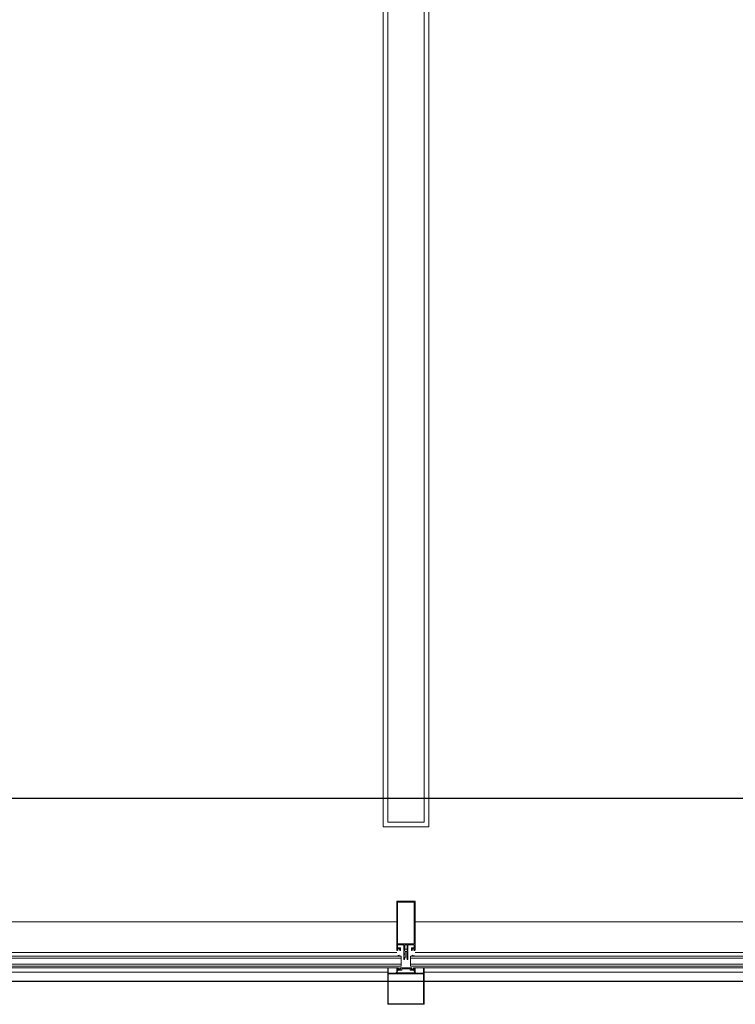
# Model space of a CAD drawing. Units: inches. Extents: x 56071 to 105812, y 43608 to 72924.
# Drawn here: x 63593 to 63790, y 60981 to 61251 of the extents above; entities that cross this region are included whole.
import ezdxf

# ---------------------------------------------------------------- set-up
doc = ezdxf.new("R2010")
doc.units = ezdxf.units.IN
doc.header["$MEASUREMENT"] = 0
doc.layers.add('001 AG AL fasadni profili', color=7, linetype='Continuous', lineweight=13)
doc.layers.add('ZID', color=7, linetype='Continuous', lineweight=18)
doc.layers.add('A_Izgled', color=7, linetype='Continuous')

# ---------------------------------------------------------------- blocks, each defined once
blk = doc.blocks.new('50-303 podkapa')
at = {"linetype": 'Continuous', "ltscale": 100}
for p, q in [((-22.8, 3.6), (-23.8, 0)), ((-21.2, 0), (-23.8, 0)), ((-23.3, 5.3), (-22.8, 3.6)), ((-22.4, 6.6), (-12.2, 6.6)), ((-14.7, 4), (-21.8, 4)), ((-21.8, 4), (-21.8, 1.5)), ((-20.2, 1.5), (-21.8, 1.5)), ((-21.2, 0), (-20.2, 1)), ((-20.2, 1.5), (-20.2, 1)), ((-14.7, 1.5), (-16.2, 1.5)), ((-16.2, 1.5), (-16.2, 1)), ((-15.2, 0), (-16.2, 1)), ((15.2, 0), (-15.2, 0)), ((-14.7, 4), (-14.7, 1.5)), ((-11.2, 3.6), (-11.2, 5.6)), ((-10.8, 3.1), (10.8, 3.1)), ((11.2, 3.6), (11.2, 5.6)), ((22.4, 6.6), (12.2, 6.6)), ((14.7, 4), (14.7, 1.5)), ((14.7, 4), (21.7, 4)), ((14.7, 1.5), (16.2, 1.5)), ((15.2, 0), (16.2, 1)), ((16.2, 1.5), (16.2, 1)), ((20.2, 1.5), (20.2, 1)), ((20.2, 1.5), (21.7, 1.5)), ((21.2, 0), (20.2, 1)), ((21.2, 0), (23.8, 0)), ((21.7, 4), (21.7, 1.5)), ((23.3, 5.3), (22.8, 3.6)), ((22.8, 3.6), (23.8, 0))]:
    blk.add_line(p, q, dxfattribs=at)
for centre, radius, start, end in [((-22.4, 5.6), 1, 90, 198.4349), ((-12.2, 5.6), 1, 0, 90), ((-10.8, 3.6), 0.5, 180, 270), ((10.8, 3.6), 0.5, 270, 0), ((12.2, 5.6), 1, 90, 180), ((22.4, 5.6), 1, 341.5651, 90)]:
    blk.add_arc(centre, radius, start, end, dxfattribs=at)
blk = doc.blocks.new('50-301 velika kapa')
at = {"linetype": 'Continuous', "ltscale": 100}
for p, q in [((-24, 0), (24, 0)), ((-25, -15), (-25, -1)), ((-24, -15), (-25, -15)), ((-24, -6.5), (-24, -1.5)), ((-24, -6.5), (-22, -6.5)), ((-24, -10), (-24, -7.5)), ((-24, -7.5), (-22, -7.5)), ((-24, -10), (-23, -11.5)), ((-23, -11.5), (-24, -15)), ((23.5, -1), (-23.5, -1)), ((-22, -7.5), (-22, -6.5)), ((22, -7.5), (22, -6.5)), ((24, -6.5), (22, -6.5)), ((24, -7.5), (22, -7.5)), ((24, -10), (23, -11.5)), ((23, -11.5), (24, -15)), ((24, -6.5), (24, -1.5)), ((24, -10), (24, -7.5)), ((24, -15), (25, -15)), ((25, -15), (25, -1))]:
    blk.add_line(p, q, dxfattribs=at)
for centre, radius, start, end in [((-24, -1), 1, 90, 180), ((24, -1), 1, 0, 90), ((-23.5, -1.5), 0.5, 90, 180), ((23.5, -1.5), 0.5, 0, 90)]:
    blk.add_arc(centre, radius, start, end, dxfattribs=at)

msp = doc.modelspace()

# ---------------------------------------------------------------- hatches: boundary and pattern name
at = {"layer": '001 AG AL fasadni profili'}
h = msp.add_hatch(dxfattribs=at)
h.set_pattern_fill('ANSI37', color=256, angle=180, style=0)
h.set_pattern_definition([(315, (56179.4981, 60042.51235), (-0.0883883476, -0.0883883476), []), (225, (56179.4981, 60042.51235), (-0.0883883476, 0.0883883476), [])])
edge = h.paths.add_edge_path()
edge.add_line((63697.3721, 60995.87104), (63697.62455, 60995.87104))
edge = h.paths.add_edge_path()
edge.add_line((63697.64955, 60994.38622), (63697.64955, 60995.84604))
edge = h.paths.add_edge_path()
edge.add_ellipse((63697.62455, 60995.84604), major_axis=(-0.01768, 0.01768), ratio=1, start_angle=225, end_angle=315, ccw=False)
edge = h.paths.add_edge_path()
edge.add_line((63696.67455, 60995.87104), (63696.92701, 60995.87104))
edge = h.paths.add_edge_path()
edge.add_line((63696.64955, 60995.84604), (63696.64955, 60994.34604))
edge = h.paths.add_edge_path()
edge.add_ellipse((63696.67455, 60995.84604), major_axis=(0.01768, 0.01768), ratio=1, start_angle=45, end_angle=135, ccw=False)
edge = h.paths.add_edge_path()
edge.add_line((63697.06118, 60995.87104), (63697.23793, 60995.87104))
edge = h.paths.add_edge_path()
edge.add_line((63696.97026, 60996.07104), (63696.95187, 60995.89346))
edge = h.paths.add_edge_path()
edge.add_ellipse((63696.92701, 60995.89604), major_axis=(-0.01768, 0.01768), ratio=1, start_angle=135, end_angle=219.0879001, ccw=False)
edge = h.paths.add_edge_path()
edge.add_ellipse((63697.09097, 60996.12104), major_axis=(0.07071, 0.07071), ratio=1, start_angle=45, end_angle=90, ccw=False)
edge = h.paths.add_edge_path()
edge.add_line((63697.09097, 60996.22104), (63697.14955, 60996.22104))
edge = h.paths.add_edge_path()
edge.add_ellipse((63696.87369, 60996.03104), major_axis=(-0.00707, 0.00707), ratio=1, start_angle=0, end_angle=135, ccw=False)
edge = h.paths.add_edge_path()
edge.add_line((63696.86662, 60996.03811), (63697.02026, 60996.19175))
edge = h.paths.add_edge_path()
edge.add_ellipse((63696.91612, 60996.03104), major_axis=(0.00707, 0.00707), ratio=0.999999999, start_angle=225, end_angle=270, ccw=False)
edge = h.paths.add_edge_path()
edge.add_line((63696.87369, 60996.02104), (63696.91612, 60996.02104))
edge = h.paths.add_edge_path()
edge.add_line((63696.92319, 60996.02397), (63696.97026, 60996.07104))
edge = h.paths.add_edge_path()
edge.add_ellipse((63697.08499, 60996.11104), major_axis=(0.00707, 0.00707), ratio=1, start_angle=45, end_angle=129.0879001, ccw=False)
edge = h.paths.add_edge_path()
edge.add_line((63697.08499, 60996.12104), (63697.14955, 60996.12104))
edge = h.paths.add_edge_path()
edge.add_ellipse((63697.06118, 60995.88104), major_axis=(0.00707, 0.00707), ratio=1, start_angle=129.0879001, end_angle=225, ccw=False)
edge = h.paths.add_edge_path()
edge.add_line((63697.07505, 60996.11207), (63697.05123, 60995.88207))
edge = h.paths.add_edge_path()
edge.add_line((63697.22406, 60996.11207), (63697.24788, 60995.88207))
edge = h.paths.add_edge_path()
edge.add_ellipse((63697.23793, 60995.88104), major_axis=(-0.00707, 0.00707), ratio=1, start_angle=135, end_angle=230.9120999, ccw=False)
edge = h.paths.add_edge_path()
edge.add_line((63697.21411, 60996.12104), (63697.14955, 60996.12104))
edge = h.paths.add_edge_path()
edge.add_ellipse((63697.21411, 60996.11104), major_axis=(-0.00707, 0.00707), ratio=1, start_angle=230.9120999, end_angle=315, ccw=False)
edge = h.paths.add_edge_path()
edge.add_line((63697.37591, 60996.02397), (63697.32884, 60996.07104))
edge = h.paths.add_edge_path()
edge.add_line((63697.42541, 60996.02104), (63697.38298, 60996.02104))
edge = h.paths.add_edge_path()
edge.add_ellipse((63697.38298, 60996.03104), major_axis=(-0.00707, 0.00707), ratio=0.999999999, start_angle=90, end_angle=135, ccw=False)
edge = h.paths.add_edge_path()
edge.add_line((63697.43248, 60996.03811), (63697.27884, 60996.19175))
edge = h.paths.add_edge_path()
edge.add_ellipse((63697.42541, 60996.03104), major_axis=(0.00707, 0.00707), ratio=1, start_angle=225, end_angle=360, ccw=False)
edge = h.paths.add_edge_path()
edge.add_line((63697.20813, 60996.22104), (63697.14955, 60996.22104))
edge = h.paths.add_edge_path()
edge.add_ellipse((63697.20813, 60996.12104), major_axis=(-0.07071, 0.07071), ratio=1, start_angle=270, end_angle=315, ccw=False)
edge = h.paths.add_edge_path()
edge.add_ellipse((63697.3721, 60995.89604), major_axis=(0.01768, 0.01768), ratio=1, start_angle=140.9120999, end_angle=225, ccw=False)
edge = h.paths.add_edge_path()
edge.add_line((63697.32884, 60996.07104), (63697.34723, 60995.89346))
edge = h.paths.add_edge_path()
edge.add_line((63697.60346, 60994.36713), (63697.56106, 60994.40953))
edge = h.paths.add_edge_path()
edge.add_ellipse((63697.62255, 60994.38622), major_axis=(0.01909, 0.01909), ratio=1, start_angle=180, end_angle=315, ccw=False)
edge = h.paths.add_edge_path()
edge.add_ellipse((63696.95309, 60995.94324), major_axis=(-1.15604, 1.15604), ratio=1, start_angle=128.9121515, end_angle=155.8314354, ccw=False)
edge = h.paths.add_edge_path()
edge.add_ellipse((63696.74967, 60995.77044), major_axis=(-0.98952, 0.98952), ratio=1, start_angle=136.3214367, end_angle=155.2134445, ccw=False)
edge = h.paths.add_edge_path()
edge.add_ellipse((63696.78257, 60994.34442), major_axis=(0.01909, 0.01909), ratio=1, start_angle=46.3214367, end_angle=218.9121515, ccw=False)
edge = h.paths.add_edge_path()
edge.add_ellipse((63697.54338, 60994.39186), major_axis=(0.01768, 0.01768), ratio=1, start_angle=360, end_angle=425.8314354, ccw=False)
edge = h.paths.add_edge_path()
edge.add_line((63697.24955, 60994.4841), (63697.24955, 60994.48069))
edge = h.paths.add_edge_path()
edge.add_ellipse((63697.22455, 60994.48069), major_axis=(-0.01768, 0.01768), ratio=1, start_angle=155.2134445, end_angle=225, ccw=False)
edge = h.paths.add_edge_path()
edge.add_line((63696.67455, 60994.32104), (63696.72455, 60994.32104))
edge = h.paths.add_edge_path()
edge.add_ellipse((63696.67455, 60994.34604), major_axis=(-0.01768, 0.01768), ratio=1, start_angle=45, end_angle=135, ccw=False)
edge = h.paths.add_edge_path()
edge.add_line((63696.74955, 60994.34604), (63696.74955, 60994.39627))
edge = h.paths.add_edge_path()
edge.add_ellipse((63696.72455, 60994.34604), major_axis=(0.01768, 0.01768), ratio=1, start_angle=225, end_angle=315, ccw=False)
edge = h.paths.add_edge_path()
edge.add_ellipse((63696.74967, 60995.72044), major_axis=(0.91881, 0.91881), ratio=1, start_angle=226.0763871, end_angle=246.0119576, ccw=False)
edge = h.paths.add_edge_path()
edge.add_ellipse((63696.77455, 60994.39627), major_axis=(-0.01768, 0.01768), ratio=1, start_angle=-43.9236129, end_angle=45, ccw=False)
edge = h.paths.add_edge_path()
edge.add_ellipse((63697.22455, 60994.4841), major_axis=(0.01768, 0.01768), ratio=1, start_angle=315, end_angle=426.0119576, ccw=False)
edge = h.paths.add_edge_path()
edge.add_line((63697.35455, 60995.67104), (63696.94455, 60995.67104))
edge = h.paths.add_edge_path()
edge.add_line((63697.37955, 60994.71604), (63697.37955, 60995.64604))
edge = h.paths.add_edge_path()
edge.add_ellipse((63697.35455, 60995.64604), major_axis=(-0.01768, 0.01768), ratio=1, start_angle=225, end_angle=315, ccw=False)
edge = h.paths.add_edge_path()
edge.add_line((63696.91955, 60995.64604), (63696.91955, 60994.71604))
edge = h.paths.add_edge_path()
edge.add_ellipse((63696.94455, 60995.64604), major_axis=(0.01768, 0.01768), ratio=1, start_angle=45, end_angle=135, ccw=False)
edge = h.paths.add_edge_path()
edge.add_line((63696.94455, 60994.69104), (63697.35455, 60994.69104))
edge = h.paths.add_edge_path()
edge.add_ellipse((63697.35455, 60994.71604), major_axis=(-0.01768, 0.01768), ratio=1, start_angle=135, end_angle=225, ccw=False)
edge = h.paths.add_edge_path()
edge.add_ellipse((63696.94455, 60994.71604), major_axis=(0.01768, 0.01768), ratio=1, start_angle=135, end_angle=225, ccw=False)
h = msp.add_hatch(dxfattribs=at)
h.set_pattern_fill('ANSI37', color=256, angle=180, style=0)
h.set_pattern_definition([(225, (71218.801, 60042.51235), (0.0883883476, -0.0883883476), []), (315, (71218.801, 60042.51235), (0.0883883476, 0.0883883476), [])])
edge = h.paths.add_edge_path()
edge.add_line((63700.92701, 60995.87104), (63700.67455, 60995.87104))
edge = h.paths.add_edge_path()
edge.add_line((63700.64955, 60994.38622), (63700.64955, 60995.84604))
edge = h.paths.add_edge_path()
edge.add_ellipse((63700.67455, 60995.84604), major_axis=(0.01768, 0.01768), ratio=1, start_angle=45, end_angle=135)
edge = h.paths.add_edge_path()
edge.add_line((63701.62455, 60995.87104), (63701.3721, 60995.87104))
edge = h.paths.add_edge_path()
edge.add_line((63701.64955, 60995.84604), (63701.64955, 60994.34604))
edge = h.paths.add_edge_path()
edge.add_ellipse((63701.62455, 60995.84604), major_axis=(-0.01768, 0.01768), ratio=1, start_angle=225, end_angle=315)
edge = h.paths.add_edge_path()
edge.add_line((63701.23793, 60995.87104), (63701.06118, 60995.87104))
edge = h.paths.add_edge_path()
edge.add_line((63701.32884, 60996.07104), (63701.34723, 60995.89346))
edge = h.paths.add_edge_path()
edge.add_ellipse((63701.3721, 60995.89604), major_axis=(0.01768, 0.01768), ratio=1, start_angle=140.9120999, end_angle=225)
edge = h.paths.add_edge_path()
edge.add_ellipse((63701.20813, 60996.12104), major_axis=(-0.07071, 0.07071), ratio=1, start_angle=270, end_angle=315)
edge = h.paths.add_edge_path()
edge.add_line((63701.20813, 60996.22104), (63701.14955, 60996.22104))
edge = h.paths.add_edge_path()
edge.add_ellipse((63701.42541, 60996.03104), major_axis=(0.00707, 0.00707), ratio=1, start_angle=225, end_angle=360)
edge = h.paths.add_edge_path()
edge.add_line((63701.43248, 60996.03811), (63701.27884, 60996.19175))
edge = h.paths.add_edge_path()
edge.add_ellipse((63701.38298, 60996.03104), major_axis=(-0.00707, 0.00707), ratio=0.999999999, start_angle=90, end_angle=135)
edge = h.paths.add_edge_path()
edge.add_line((63701.42541, 60996.02104), (63701.38298, 60996.02104))
edge = h.paths.add_edge_path()
edge.add_line((63701.37591, 60996.02397), (63701.32884, 60996.07104))
edge = h.paths.add_edge_path()
edge.add_ellipse((63701.21411, 60996.11104), major_axis=(-0.00707, 0.00707), ratio=1, start_angle=230.9120999, end_angle=315)
edge = h.paths.add_edge_path()
edge.add_line((63701.21411, 60996.12104), (63701.14955, 60996.12104))
edge = h.paths.add_edge_path()
edge.add_ellipse((63701.23793, 60995.88104), major_axis=(-0.00707, 0.00707), ratio=1, start_angle=135, end_angle=230.9120999)
edge = h.paths.add_edge_path()
edge.add_line((63701.22406, 60996.11207), (63701.24788, 60995.88207))
edge = h.paths.add_edge_path()
edge.add_line((63701.07505, 60996.11207), (63701.05123, 60995.88207))
edge = h.paths.add_edge_path()
edge.add_ellipse((63701.06118, 60995.88104), major_axis=(0.00707, 0.00707), ratio=1, start_angle=129.0879001, end_angle=225)
edge = h.paths.add_edge_path()
edge.add_line((63701.08499, 60996.12104), (63701.14955, 60996.12104))
edge = h.paths.add_edge_path()
edge.add_ellipse((63701.08499, 60996.11104), major_axis=(0.00707, 0.00707), ratio=1, start_angle=45, end_angle=129.0879001)
edge = h.paths.add_edge_path()
edge.add_line((63700.92319, 60996.02397), (63700.97026, 60996.07104))
edge = h.paths.add_edge_path()
edge.add_line((63700.87369, 60996.02104), (63700.91612, 60996.02104))
edge = h.paths.add_edge_path()
edge.add_ellipse((63700.91612, 60996.03104), major_axis=(0.00707, 0.00707), ratio=0.999999999, start_angle=225, end_angle=270)
edge = h.paths.add_edge_path()
edge.add_line((63700.86662, 60996.03811), (63701.02026, 60996.19175))
edge = h.paths.add_edge_path()
edge.add_ellipse((63700.87369, 60996.03104), major_axis=(-0.00707, 0.00707), ratio=1, start_angle=0, end_angle=135)
edge = h.paths.add_edge_path()
edge.add_line((63701.09097, 60996.22104), (63701.14955, 60996.22104))
edge = h.paths.add_edge_path()
edge.add_ellipse((63701.09097, 60996.12104), major_axis=(0.07071, 0.07071), ratio=1, start_angle=45, end_angle=90)
edge = h.paths.add_edge_path()
edge.add_ellipse((63700.92701, 60995.89604), major_axis=(-0.01768, 0.01768), ratio=1, start_angle=135, end_angle=219.0879001)
edge = h.paths.add_edge_path()
edge.add_line((63700.97026, 60996.07104), (63700.95187, 60995.89346))
edge = h.paths.add_edge_path()
edge.add_line((63700.69564, 60994.36713), (63700.73805, 60994.40953))
edge = h.paths.add_edge_path()
edge.add_ellipse((63700.67655, 60994.38622), major_axis=(-0.01909, 0.01909), ratio=1, start_angle=45, end_angle=180)
edge = h.paths.add_edge_path()
edge.add_ellipse((63701.34602, 60995.94324), major_axis=(1.15604, 1.15604), ratio=1, start_angle=204.1685646, end_angle=231.0878485)
edge = h.paths.add_edge_path()
edge.add_ellipse((63701.54943, 60995.77044), major_axis=(0.98952, 0.98952), ratio=1, start_angle=204.7865555, end_angle=223.6785633)
edge = h.paths.add_edge_path()
edge.add_ellipse((63701.51654, 60994.34442), major_axis=(-0.01909, 0.01909), ratio=1, start_angle=141.0878485, end_angle=313.6785633)
edge = h.paths.add_edge_path()
edge.add_ellipse((63700.75573, 60994.39186), major_axis=(-0.01768, 0.01768), ratio=1, start_angle=-65.8314354, end_angle=0)
edge = h.paths.add_edge_path()
edge.add_line((63701.04955, 60994.4841), (63701.04955, 60994.48069))
edge = h.paths.add_edge_path()
edge.add_ellipse((63701.07455, 60994.48069), major_axis=(-0.01768, 0.01768), ratio=1, start_angle=45, end_angle=114.7865555)
edge = h.paths.add_edge_path()
edge.add_line((63701.62455, 60994.32104), (63701.57455, 60994.32104))
edge = h.paths.add_edge_path()
edge.add_ellipse((63701.62455, 60994.34604), major_axis=(0.01768, 0.01768), ratio=1, start_angle=225, end_angle=315)
edge = h.paths.add_edge_path()
edge.add_line((63701.54955, 60994.34604), (63701.54955, 60994.39627))
edge = h.paths.add_edge_path()
edge.add_ellipse((63701.57455, 60994.34604), major_axis=(-0.01768, 0.01768), ratio=1, start_angle=45, end_angle=135)
edge = h.paths.add_edge_path()
edge.add_ellipse((63701.54943, 60995.72044), major_axis=(-0.91881, 0.91881), ratio=1, start_angle=113.9880424, end_angle=133.9236129)
edge = h.paths.add_edge_path()
edge.add_ellipse((63701.52455, 60994.39627), major_axis=(0.01768, 0.01768), ratio=1, start_angle=315, end_angle=403.9236129)
edge = h.paths.add_edge_path()
edge.add_ellipse((63701.07455, 60994.4841), major_axis=(0.01768, 0.01768), ratio=1, start_angle=23.9880424, end_angle=135)
edge = h.paths.add_edge_path()
edge.add_line((63700.94455, 60995.67104), (63701.35455, 60995.67104))
edge = h.paths.add_edge_path()
edge.add_line((63700.91955, 60994.71604), (63700.91955, 60995.64604))
edge = h.paths.add_edge_path()
edge.add_ellipse((63700.94455, 60995.64604), major_axis=(0.01768, 0.01768), ratio=1, start_angle=45, end_angle=135)
edge = h.paths.add_edge_path()
edge.add_line((63701.37955, 60995.64604), (63701.37955, 60994.71604))
edge = h.paths.add_edge_path()
edge.add_ellipse((63701.35455, 60995.64604), major_axis=(-0.01768, 0.01768), ratio=1, start_angle=225, end_angle=315)
edge = h.paths.add_edge_path()
edge.add_line((63701.35455, 60994.69104), (63700.94455, 60994.69104))
edge = h.paths.add_edge_path()
edge.add_ellipse((63700.94455, 60994.71604), major_axis=(0.01768, 0.01768), ratio=1, start_angle=135, end_angle=225)
edge = h.paths.add_edge_path()
edge.add_ellipse((63701.35455, 60994.71604), major_axis=(-0.01768, 0.01768), ratio=1, start_angle=135, end_angle=225)

# ---------------------------------------------------------------- linework, layer by layer
for p, q in [((63696.64955, 61003.65104), (63485.14955, 61003.65104)), ((63701.64955, 61003.65104), (63916.64955, 61003.65104)), ((63696.64955, 60995.30104), (63481.64955, 60995.30104)), ((63701.64955, 60995.30104), (63916.64955, 60995.30104)), ((63480.44955, 60994.30835), (63697.84955, 60994.30835)), ((63480.44955, 60993.70835), (63697.84955, 60993.70835)), ((63697.84955, 60994.30835), (63697.84955, 60991.50835)), ((63700.44955, 60994.30835), (63700.44955, 60991.50835)), ((63917.84955, 60994.30835), (63700.44955, 60994.30835)), ((63917.84955, 60993.70835), (63700.44955, 60993.70835)), ((63480.44955, 60992.10835), (63697.84955, 60992.10835)), ((63480.44955, 60991.50835), (63697.84955, 60991.50835)), ((63481.64955, 60991.06389), (63696.64955, 60991.06389)), ((63694.14955, 60989.86389), (63484.14955, 60989.86389)), ((63495.14955, 60989.86389), (63686.14955, 60989.86389)), ((63917.84955, 60992.10835), (63700.44955, 60992.10835)), ((63917.84955, 60991.50835), (63700.44955, 60991.50835)), ((63916.64955, 60991.06389), (63701.64955, 60991.06389)), ((63704.14955, 60989.86389), (63914.14955, 60989.86389)), ((63903.14955, 60989.86389), (63712.14955, 60989.86389))]:
    msp.add_line(p, q, dxfattribs=at)
for points in [[(63696.64955, 61000.56623), (63696.64955, 61009.27104, -0.414213562), (63696.74955, 61009.37104), (63701.54955, 61009.37104, -0.414213562), (63701.64955, 61009.27104), (63701.64955, 61000.56623)], [(63701.44955, 61000.56623), (63701.44955, 61009.02104, 0.414213562), (63701.34955, 61009.12104), (63696.94955, 61009.12104, 0.414213562), (63696.84955, 61009.02104), (63696.84955, 61000.56623)], [(63698.62455, 60993.87104), (63698.62455, 60993.42104), (63698.62455, 60993.87104), (63698.67455, 60993.92104), (63698.62455, 60993.97104), (63698.62455, 60995.82104, -0.414213562), (63698.67455, 60995.87104), (63698.77455, 60995.87104, 0.414213562), (63698.82455, 60995.92104), (63698.82455, 60995.97104, 0.414213562), (63698.77455, 60996.02104), (63698.67455, 60996.02104, -0.414213562), (63698.62455, 60996.07104), (63698.62455, 60997.32104, 0.414213562), (63698.52455, 60997.42104), (63696.94955, 60997.42104, 0.414213562), (63696.84955, 60997.32104), (63696.84955, 60996.67104, 0.414213562), (63696.94955, 60996.57104), (63697.54955, 60996.57104, -0.414213562), (63697.64955, 60996.47104), (63697.64955, 60995.92104, -0.414213562), (63697.59955, 60995.87104), (63697.44955, 60995.87104), (63697.34955, 60995.97104), (63697.34955, 60996.02104), (63697.49955, 60996.02104), (63697.49955, 60996.27104), (63697.19955, 60996.27104), (63697.14955, 60996.32104), (63697.09955, 60996.27104), (63696.79955, 60996.27104), (63696.79955, 60996.02104), (63696.94955, 60996.02104), (63696.94955, 60995.97104), (63696.84955, 60995.87104), (63696.69955, 60995.87104, -0.414213562), (63696.64955, 60995.92104), (63696.64955, 61000.56623)], [(63701.64955, 61000.56623), (63701.64955, 60995.92104, -0.414213562), (63701.59955, 60995.87104), (63701.44955, 60995.87104), (63701.34955, 60995.97104), (63701.34955, 60996.02104), (63701.49955, 60996.02104), (63701.49955, 60996.27104), (63701.19955, 60996.27104), (63701.14955, 60996.32104), (63701.09955, 60996.27104), (63700.79955, 60996.27104), (63700.79955, 60996.02104), (63700.94955, 60996.02104), (63700.94955, 60995.97104), (63700.84955, 60995.87104), (63700.69955, 60995.87104, -0.414213562), (63700.64955, 60995.92104), (63700.64955, 60996.52104, -0.414213562), (63700.69955, 60996.57104), (63701.39955, 60996.57104, 0.414213562), (63701.44955, 60996.62104), (63701.44955, 60997.32104, 0.414213562), (63701.34955, 60997.42104), (63699.77455, 60997.42104, 0.414213562), (63699.67455, 60997.32104), (63699.67455, 60996.07104, -0.414213562), (63699.62455, 60996.02104), (63699.52455, 60996.02104, 0.414213562), (63699.47455, 60995.97104), (63699.47455, 60995.92104, 0.414213562), (63699.52455, 60995.87104), (63699.62455, 60995.87104, -0.414213562), (63699.67455, 60995.82104), (63699.67455, 60993.97104), (63699.62455, 60993.92104), (63699.67455, 60993.87104), (63699.67455, 60993.42104, -0.414213562), (63699.62455, 60993.37104), (63699.52455, 60993.37104), (63699.47455, 60993.52104), (63699.52455, 60993.52104), (63699.52455, 60993.72104), (63699.47455, 60993.72104, -0.312757221), (63699.3809, 60993.78597, -0.293985091), (63699.39237, 60993.83886), (63699.42455, 60993.87104), (63699.3892, 60993.90639, -0.198912367), (63699.37455, 60993.94175), (63699.37455, 60994.00033, -0.198912367), (63699.3892, 60994.03568), (63699.42455, 60994.07104), (63699.3892, 60994.10639, -0.198912367), (63699.37455, 60994.14175), (63699.37455, 60994.20033, -0.198912367), (63699.3892, 60994.23568), (63699.42455, 60994.27104), (63699.3892, 60994.30639, -0.198912367), (63699.37455, 60994.34175), (63699.37455, 60994.40033, -0.198912367), (63699.3892, 60994.43568), (63699.42455, 60994.47104), (63699.3892, 60994.50639, -0.198912367), (63699.37455, 60994.54175), (63699.37455, 60994.60033, -0.198912367), (63699.3892, 60994.63568), (63699.42455, 60994.67104), (63699.3892, 60994.70639, -0.198912367), (63699.37455, 60994.74175), (63699.37455, 60994.80033, -0.198912367), (63699.3892, 60994.83568), (63699.42455, 60994.87104), (63699.3892, 60994.90639, -0.198912367), (63699.37455, 60994.94175), (63699.37455, 60995.00033, -0.198912367), (63699.3892, 60995.03568), (63699.42455, 60995.07104), (63699.3892, 60995.10639, -0.198912367), (63699.37455, 60995.14175), (63699.37455, 60995.20033, -0.198912367), (63699.3892, 60995.23568), (63699.42455, 60995.27104), (63699.3892, 60995.30639, -0.198912367), (63699.37455, 60995.34175), (63699.37455, 60995.42104, 0.414213562), (63699.22455, 60995.57104), (63699.14955, 60995.57104), (63699.07455, 60995.57104, 0.382408882), (63698.92546, 60995.43748, -0.170525358), (63698.91111, 60995.4076), (63698.87455, 60995.37104), (63698.90991, 60995.33568, -0.198912367), (63698.92455, 60995.30033), (63698.92455, 60995.24175, -0.198912367), (63698.90991, 60995.20639), (63698.87455, 60995.17104), (63698.90991, 60995.13568, -0.198912367), (63698.92455, 60995.10033), (63698.92455, 60995.04175, -0.198912367), (63698.90991, 60995.00639), (63698.87455, 60994.97104), (63698.90991, 60994.93568, -0.198912367), (63698.92455, 60994.90033), (63698.92455, 60994.84175, -0.198912367), (63698.90991, 60994.80639), (63698.87455, 60994.77104), (63698.90991, 60994.73568, -0.198912367), (63698.92455, 60994.70033), (63698.92455, 60994.64175, -0.198912367), (63698.90991, 60994.60639), (63698.87455, 60994.57104), (63698.90991, 60994.53568, -0.198912367), (63698.92455, 60994.50033), (63698.92455, 60994.44175, -0.198912367), (63698.90991, 60994.40639), (63698.87455, 60994.37104), (63698.90991, 60994.33568, -0.198912367), (63698.92455, 60994.30033), (63698.92455, 60994.24175, -0.198912367), (63698.90991, 60994.20639), (63698.87455, 60994.17104), (63698.90991, 60994.13568, -0.198912367), (63698.92455, 60994.10033), (63698.92455, 60994.04175, -0.198912367), (63698.90991, 60994.00639), (63698.87455, 60993.97104), (63698.90356, 60993.94204, -0.198912367), (63698.9182, 60993.90668), (63698.9182, 60993.8354, -0.198912367), (63698.90356, 60993.80004), (63698.87455, 60993.77104), (63698.89526, 60993.75033, -0.198912367), (63698.82455, 60993.72104), (63698.77455, 60993.72104), (63698.77455, 60993.52104), (63698.82455, 60993.52104), (63698.77455, 60993.37104), (63698.67455, 60993.37104, -0.414213562), (63698.62455, 60993.42104)]]:
    msp.add_lwpolyline(points, format="xyb", dxfattribs=at)
msp.add_lwpolyline([(63696.84955, 61000.56623), (63696.84955, 60997.62104), (63701.44955, 60997.62104), (63701.44955, 61000.56623)], dxfattribs=at)
for points in [[(63698.82455, 60996.27104, 0.414213562), (63698.87455, 60996.22104), (63699.42455, 60996.22104, 0.414213562), (63699.47455, 60996.27104), (63699.47455, 60997.37104, 0.414213562), (63699.42455, 60997.42104), (63698.87455, 60997.42104, 0.414213562), (63698.82455, 60997.37104)], [(63701.61955, 60989.56389), (63696.67955, 60989.56389, -0.414213562), (63696.62955, 60989.61389), (63696.62955, 60989.82668), (63696.49955, 60989.82668), (63696.49955, 60989.61389, -0.414213562), (63696.44955, 60989.56389), (63694.27955, 60989.56389), (63694.27955, 60991.06389), (63694.14955, 60991.06389), (63694.14955, 60981.16389, 0.414213562), (63694.24955, 60981.06389), (63704.04955, 60981.06389, 0.414213562), (63704.14955, 60981.16389), (63704.14955, 60991.06389), (63704.01955, 60991.06389), (63704.01955, 60989.56389), (63701.84955, 60989.56389, -0.414213562), (63701.79955, 60989.61389), (63701.79955, 60989.82668), (63701.66955, 60989.82668), (63701.66955, 60989.61389, -0.414213562)]]:
    msp.add_lwpolyline(points, format="xyb", close=True, dxfattribs=at)
msp.add_lwpolyline([(63694.27955, 60981.19389), (63704.01955, 60981.19389), (63704.01955, 60989.43389), (63694.27955, 60989.43389)], close=True, dxfattribs=at)
at = {"layer": 'A_Izgled'}
for p, q in [((64805.14955, 61037.57104), (62858.14955, 61037.57104)), ((64805.14955, 60987.32104), (62858.14955, 60987.32104))]:
    msp.add_line(p, q, dxfattribs=at)
at = {"layer": 'ZID'}
for points in [[(63705.39955, 61479.37986), (63705.39955, 61029.77104), (63692.89955, 61029.77104), (63692.89955, 61479.37986)], [(63704.14955, 61478.12986), (63704.14955, 61031.02104), (63694.14955, 61031.02104), (63694.14955, 61478.12986)]]:
    msp.add_lwpolyline(points, close=True, dxfattribs=at)

# ---------------------------------------------------------------- block references
at = {"layer": '001 AG AL fasadni profili', "rotation": 180}
for name, p, xscale, yscale, zscale in [('50-301 velika kapa', (63699.14955, 60989.56389), 0.09999999999854481, 0.09999999999854481, 0.09999999999854481), ('50-303 podkapa', (63699.14955, 60991.06389), 0.1010526315803872, 0.1010526315803872, 0.1010526315803872)]:
    msp.add_blockref(name, p, dxfattribs=dict(at, xscale=xscale, yscale=yscale, zscale=zscale))

doc.saveas('drawing.dxf')
